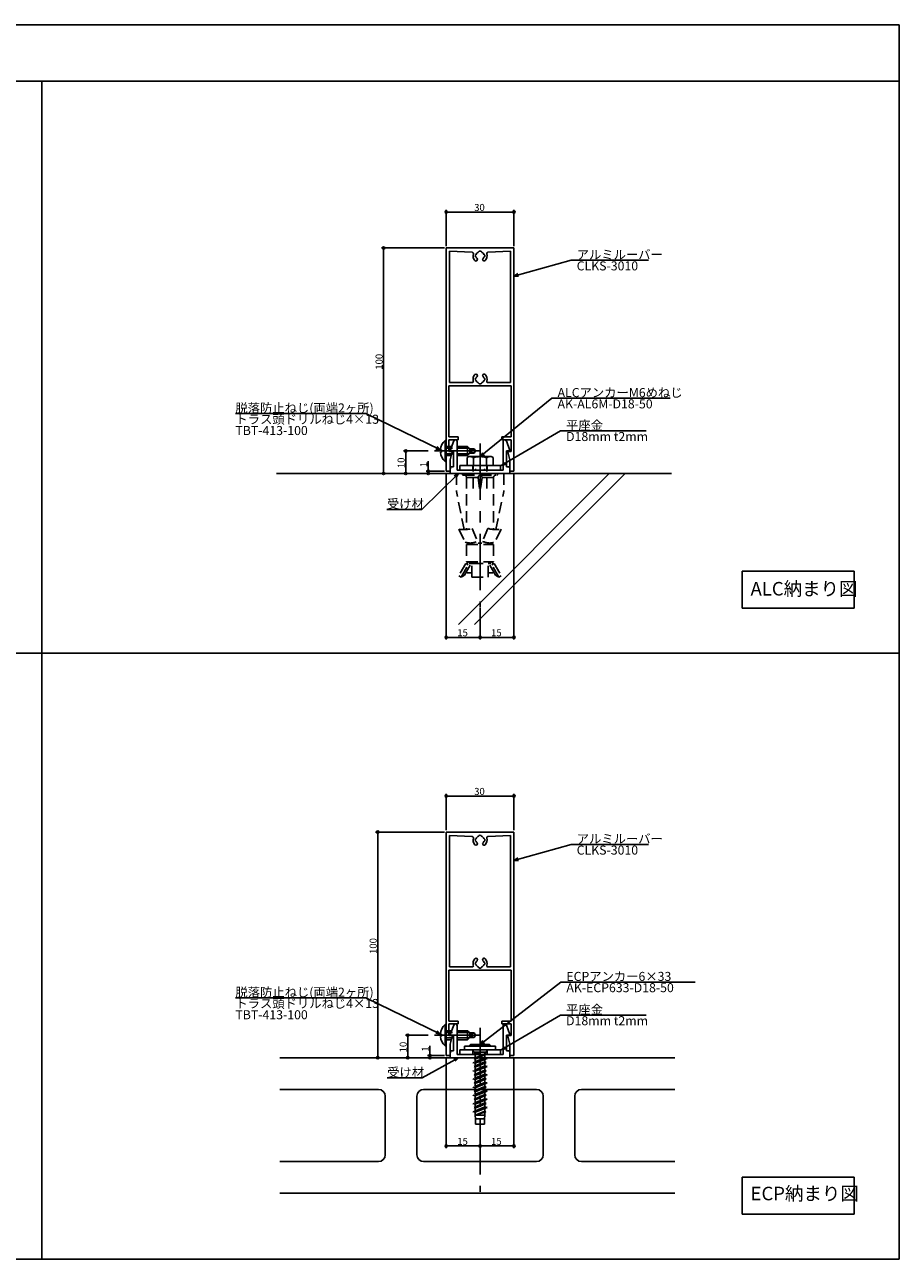
# Model space of a CAD drawing. Extents: x 33 to 794, y 28 to 575.
# Drawn here: x 406 to 794, y 28 to 575 of the extents above; entities that cross this region are included whole.
import ezdxf

# ---------------------------------------------------------------- set-up
doc = ezdxf.new("R2010")
doc.units = 0
doc.header["$LTSCALE"] = 20
doc.linetypes.add('CENTER', pattern=[2, 1.25, -0.25, 0.25, -0.25])
doc.linetypes.add('HIDDEN', pattern=[0.375, 0.25, -0.125])
for name, color, linetype in [('ANCHOR', 2, 'CONTINUOUS'), ('COMMENT', 3, 'CONTINUOUS'), ('KUTAI', 6, 'CONTINUOUS'), ('LOUVER', 4, 'CONTINUOUS'), ('UKEZAI', 5, 'CONTINUOUS'), ('WAKU', 1, 'CONTINUOUS'), ('WASHER', 2, 'CONTINUOUS')]:
    doc.layers.add(name, color=color, linetype=linetype)
doc.styles.add('KNJYOKO', font='TXT', dxfattribs={"bigfont": 'BIGFONT'})

msp = doc.modelspace()

# ---------------------------------------------------------------- linework, layer by layer
at = {"layer": 'ANCHOR', "linetype": 'Continuous'}
for p, q in [((592.24, 390.46), (592.24, 381.06)), ((592.24, 390.46), (592.74, 390.46)), ((592.74, 390.46), (592.74, 381.06)), ((590.72, 386.25), (590.24, 386.25)), ((590.72, 385.26), (590.24, 385.26)), ((590.72, 386.25), (590.72, 385.26)), ((601.97, 382.81), (602.74, 383.26)), ((602.74, 383.26), (612.74, 383.26)), ((613.51, 382.81), (612.74, 383.26)), ((592.24, 381.06), (592.74, 381.06)), ((601.97, 382.81), (601.97, 379.26)), ((601.97, 379.26), (613.51, 379.26)), ((604.85, 382.7), (604.85, 379.26)), ((610.63, 382.7), (610.63, 379.26)), ((613.51, 382.81), (613.51, 379.26)), ((592.24, 131.54), (592.24, 122.14)), ((592.24, 131.54), (592.74, 131.54)), ((592.74, 131.54), (592.74, 122.14)), ((590.72, 127.33), (590.24, 127.33)), ((590.72, 126.34), (590.24, 126.34)), ((590.72, 127.33), (590.72, 126.34)), ((592.24, 122.14), (592.74, 122.14)), ((614.59, 121.94), (600.89, 121.94)), ((600.89, 120.34), (600.89, 121.94)), ((603.49, 122.74), (602.74, 121.94)), ((611.99, 122.74), (603.49, 122.74)), ((611.99, 122.74), (612.74, 121.94)), ((614.59, 121.94), (614.59, 120.34)), ((614.59, 120.34), (600.89, 120.34))]:
    msp.add_line(p, q, dxfattribs=at)
at = {"layer": 'ANCHOR', "linetype": 'HIDDEN'}
for p, q in [((602.24, 387.76), (592.74, 387.76)), ((603.04, 386.96), (592.74, 386.96)), ((603.04, 384.56), (592.74, 384.56)), ((602.24, 383.76), (592.74, 383.76)), ((603.24, 386.76), (602.24, 387.76)), ((602.24, 383.76), (602.24, 387.76)), ((602.24, 383.76), (603.24, 384.76)), ((605.16, 386.76), (603.24, 386.76)), ((603.24, 384.76), (603.24, 386.76)), ((605.16, 384.76), (603.24, 384.76)), ((603.68, 386.25), (605.16, 386.76)), ((603.68, 385.26), (605.16, 384.76)), ((605.74, 385.76), (605.16, 386.76)), ((605.16, 384.76), (605.74, 385.76)), ((604.74, 369.12), (604.74, 379.26)), ((610.74, 369.12), (610.74, 379.26)), ((597.24, 375.76), (597.24, 367.76)), ((597.24, 375.76), (618.24, 375.76)), ((599.99, 375.36), (599.99, 375.76)), ((600.29, 375.06), (615.19, 375.06)), ((606.84, 374.06), (601.74, 374.06)), ((601.74, 374.06), (601.74, 350.96)), ((606.84, 374.06), (607.74, 367.76)), ((607.74, 375.06), (607.74, 367.76)), ((608.65, 374.06), (607.74, 367.76)), ((608.65, 374.06), (613.74, 374.06)), ((613.74, 374.06), (613.74, 350.96)), ((615.49, 375.36), (615.49, 375.76)), ((618.24, 375.76), (618.24, 367.76)), ((600.74, 350.9), (597.24, 367.76)), ((614.75, 350.9), (618.24, 367.76)), ((598.38, 351.03), (601.2, 345.32)), ((604.27, 351.45), (606.89, 344.96)), ((611.21, 351.45), (608.59, 344.96)), ((617.1, 351.03), (614.29, 345.32)), ((602.24, 345.06), (602.24, 344.26)), ((606.89, 344.96), (608.59, 344.96)), ((613.24, 345.06), (613.24, 344.26)), ((601.74, 344.26), (601.74, 336.66)), ((601.74, 344.26), (613.74, 344.26)), ((613.74, 344.26), (613.74, 336.66)), ((601.5, 335.86), (598.4, 330.49)), ((599.44, 329.89), (602.94, 335.96)), ((600.83, 330.79), (603.82, 335.96)), ((602.54, 335.26), (601.5, 335.86)), ((601.74, 336.66), (613.74, 336.66)), ((602.54, 336.66), (601.93, 335.61)), ((604.14, 335.96), (602.94, 335.96)), ((604.14, 329.89), (604.14, 335.96)), ((604.14, 335.86), (611.34, 335.86)), ((611.34, 329.89), (611.34, 335.96)), ((611.34, 335.96), (612.54, 335.96)), ((614.65, 330.79), (611.67, 335.96)), ((616.04, 329.89), (612.54, 335.96)), ((612.94, 335.26), (613.98, 335.86)), ((612.95, 336.66), (613.55, 335.61)), ((613.98, 335.86), (617.08, 330.49)), ((599.44, 329.89), (598.4, 330.49)), ((600.83, 330.79), (599.44, 329.89)), ((602.24, 331.76), (604.14, 331.76)), ((604.14, 329.89), (611.34, 329.89)), ((613.24, 331.76), (611.34, 331.76)), ((614.65, 330.79), (616.04, 329.89)), ((616.04, 329.89), (617.08, 330.49)), ((602.24, 128.84), (592.74, 128.84)), ((603.04, 128.04), (592.74, 128.04)), ((603.24, 127.84), (602.24, 128.84)), ((602.24, 124.84), (602.24, 128.84)), ((605.16, 127.84), (603.24, 127.84)), ((603.24, 125.84), (603.24, 127.84)), ((603.68, 127.33), (605.16, 127.84)), ((603.68, 126.34), (605.16, 125.84)), ((605.74, 126.84), (605.16, 127.84)), ((605.16, 125.84), (605.74, 126.84)), ((603.04, 125.64), (592.74, 125.64)), ((602.24, 124.84), (592.74, 124.84)), ((602.24, 124.84), (603.24, 125.84)), ((605.16, 125.84), (603.24, 125.84)), ((604.24, 120.34), (605.3, 119.28)), ((604.24, 120.34), (605.3, 119.28)), ((609.89, 116.84), (604.54, 114.74)), ((610.94, 116.56), (604.54, 114.74)), ((607.74, 119.28), (604.95, 118.49)), ((605.45, 118.68), (604.95, 118.49)), ((604.95, 118.49), (605.59, 118.31)), ((610.39, 118.37), (605.09, 116.56)), ((605.09, 116.56), (605.59, 116.84)), ((605.09, 116.56), (605.59, 116.27)), ((610.18, 119.28), (605.3, 119.28)), ((605.3, 119.28), (605.45, 118.68)), ((605.59, 118.31), (607.74, 119.28)), ((610.01, 118.59), (605.59, 116.84)), ((605.59, 118.31), (605.59, 116.84)), ((605.59, 116.27), (609.89, 118.08)), ((605.59, 114.46), (610.94, 116.56)), ((605.59, 116.27), (605.59, 115.15)), ((609.89, 115.03), (605.59, 113.22)), ((610.39, 118.37), (609.89, 118.08)), ((609.89, 116.84), (609.89, 118.08)), ((610.94, 116.56), (609.89, 116.84)), ((609.89, 115.03), (609.89, 116.14)), ((610.39, 114.74), (609.89, 115.03)), ((610.18, 119.28), (610.01, 118.59)), ((610.39, 118.37), (610.01, 118.59)), ((611.24, 120.34), (610.18, 119.28)), ((611.24, 120.34), (610.18, 119.28)), ((604.54, 114.74), (605.59, 114.46)), ((609.89, 113.21), (604.54, 111.11)), ((610.94, 112.93), (604.54, 111.11)), ((604.54, 111.11), (605.59, 110.83)), ((609.89, 109.58), (604.54, 107.49)), ((605.09, 112.93), (610.39, 114.74)), ((605.09, 112.93), (605.59, 113.22)), ((605.09, 112.93), (605.59, 112.64)), ((605.09, 109.3), (610.39, 111.11)), ((605.09, 109.3), (605.59, 109.59)), ((605.59, 114.46), (605.59, 113.22)), ((605.59, 112.64), (609.89, 114.45)), ((605.59, 110.83), (610.94, 112.93)), ((605.59, 112.64), (605.59, 111.52)), ((609.89, 111.4), (605.59, 109.59)), ((605.59, 110.83), (605.59, 109.59)), ((605.59, 109.01), (609.89, 110.82)), ((610.39, 114.74), (609.89, 114.45)), ((609.89, 113.21), (609.89, 114.45)), ((610.94, 112.93), (609.89, 113.21)), ((609.89, 111.4), (609.89, 112.52)), ((610.39, 111.11), (609.89, 111.4)), ((610.39, 111.11), (609.89, 110.82)), ((609.89, 109.58), (609.89, 110.82)), ((610.94, 109.3), (609.89, 109.58)), ((610.94, 109.3), (604.54, 107.49)), ((604.54, 107.49), (605.59, 107.2)), ((609.89, 105.95), (604.54, 103.86)), ((610.94, 105.67), (604.54, 103.86)), ((605.09, 109.3), (605.59, 109.01)), ((605.09, 105.67), (610.39, 107.49)), ((605.09, 105.67), (605.59, 105.96)), ((605.09, 105.67), (605.59, 105.38)), ((605.59, 107.2), (610.94, 109.3)), ((605.59, 109.01), (605.59, 107.9)), ((609.89, 107.77), (605.59, 105.96)), ((605.59, 105.38), (609.89, 107.2)), ((605.59, 107.2), (605.59, 105.96)), ((605.59, 103.58), (610.94, 105.67)), ((605.59, 105.38), (605.59, 104.27)), ((609.89, 104.15), (605.59, 102.33)), ((609.89, 107.77), (609.89, 108.89)), ((610.39, 107.49), (609.89, 107.77)), ((610.39, 107.49), (609.89, 107.2)), ((609.89, 105.95), (609.89, 107.2)), ((610.94, 105.67), (609.89, 105.95)), ((609.89, 104.15), (609.89, 105.26)), ((610.39, 103.86), (609.89, 104.15)), ((604.54, 103.86), (605.59, 103.58)), ((609.89, 102.32), (604.54, 100.23)), ((610.94, 102.04), (604.54, 100.23)), ((604.54, 100.23), (605.59, 99.95)), ((609.89, 98.7), (604.54, 96.6)), ((605.09, 102.04), (610.39, 103.86)), ((605.09, 102.04), (605.59, 102.33)), ((605.09, 102.04), (605.59, 101.75)), ((605.09, 98.42), (610.39, 100.23)), ((605.09, 98.42), (605.59, 98.7)), ((605.59, 103.58), (605.59, 102.33)), ((605.59, 101.75), (609.89, 103.57)), ((605.59, 99.95), (610.94, 102.04)), ((605.59, 101.75), (605.59, 100.64)), ((609.89, 100.52), (605.59, 98.7)), ((605.59, 99.95), (605.59, 98.7)), ((605.59, 98.13), (609.89, 99.94)), ((610.39, 103.86), (609.89, 103.57)), ((609.89, 102.32), (609.89, 103.57)), ((610.94, 102.04), (609.89, 102.32)), ((609.89, 100.52), (609.89, 101.63)), ((610.39, 100.23), (609.89, 100.52)), ((610.39, 100.23), (609.89, 99.94)), ((609.89, 98.7), (609.89, 99.94)), ((610.94, 98.42), (609.89, 98.7)), ((610.94, 98.42), (604.54, 96.6)), ((604.54, 96.6), (605.59, 96.32)), ((609.89, 95.07), (604.54, 92.97)), ((610.94, 94.79), (604.54, 92.97)), ((605.09, 98.42), (605.59, 98.13)), ((605.09, 94.79), (610.39, 96.6)), ((605.09, 94.79), (605.59, 95.08)), ((605.09, 94.79), (605.59, 94.5)), ((605.59, 96.32), (610.94, 98.42)), ((605.59, 98.13), (605.59, 97.01)), ((609.89, 96.89), (605.59, 95.08)), ((605.59, 96.32), (605.59, 95.08)), ((605.59, 94.5), (609.89, 96.31)), ((605.59, 92.69), (610.94, 94.79)), ((605.59, 94.5), (605.59, 93.38)), ((609.89, 93.17), (605.61, 91.34)), ((609.89, 96.89), (609.89, 98)), ((610.39, 96.6), (609.89, 96.89)), ((610.39, 96.6), (609.89, 96.31)), ((609.89, 95.07), (609.89, 96.31)), ((610.94, 94.79), (609.89, 95.07)), ((609.89, 93.17), (609.89, 94.38)), ((610.29, 92.94), (609.89, 93.17)), ((604.54, 92.97), (605.59, 92.69)), ((605.59, 92.69), (605.59, 91.34)), ((609.89, 91.34), (605.59, 91.34)), ((605.74, 89.84), (605.59, 91.34)), ((605.61, 91.34), (610.29, 92.94)), ((605.61, 91.34), (609.89, 92.71)), ((605.74, 89.84), (605.74, 87.34)), ((609.74, 89.84), (605.74, 89.84)), ((609.74, 89.84), (609.89, 91.34)), ((609.74, 89.84), (609.74, 87.34)), ((610.29, 92.94), (609.89, 92.71)), ((609.89, 91.34), (609.89, 92.71)), ((609.74, 87.34), (605.74, 87.34))]:
    msp.add_line(p, q, dxfattribs=at)
at = {"layer": 'ANCHOR', "linetype": 'Continuous'}
for centre, radius, start, end in [((596.33, 385.93), 6.1, 132.1236, 176.9688), ((596.33, 385.58), 6.1, 183.0312, 227.8764), ((603.41, 381.09), 2.16, 48.1735, 90), ((607.74, 375.43), 7.83, 68.3664, 111.6336), ((612.07, 381.09), 2.16, 90, 131.8265), ((596.33, 127.01), 6.1, 132.1236, 176.9688), ((596.33, 126.66), 6.1, 183.0312, 227.8764)]:
    msp.add_arc(centre, radius, start, end, dxfattribs=at)
at = {"layer": 'ANCHOR', "linetype": 'HIDDEN'}
for centre, radius, start, end in [((603.74, 385.76), 0.5, 97.2068, 262.7932), ((600.29, 375.36), 0.3, 180, 270), ((600.74, 374.06), 1, 0, 90), ((608.02, 373.9), 1.19, 103.3803, 172.2841), ((607.47, 373.9), 1.19, 7.7159, 76.6197), ((614.74, 374.06), 1, 90, 180), ((615.19, 375.36), 0.3, 270, 0), ((600.36, 364.99), 14.1, 261.914, 286.086), ((615.12, 364.99), 14.1, 253.914, 278.086), ((603.43, 352.15), 7.19, 251.8978, 296.1022), ((612.05, 352.15), 7.19, 243.8978, 288.1022), ((602.24, 332.26), 0.5, 180, 270), ((613.24, 332.26), 0.5, 270, 0), ((603.74, 126.84), 0.5, 97.2068, 262.7932)]:
    msp.add_arc(centre, radius, start, end, dxfattribs=at)
at = {"layer": 'COMMENT', "linetype": 'Continuous'}
for p, q in [((592.74, 476.56), (592.74, 492.64)), ((622.74, 476.56), (622.74, 492.64)), ((592.74, 491.64), (622.74, 491.64)), ((591.94, 475.76), (564.02, 475.76)), ((565.02, 475.76), (565.02, 375.76)), ((622.74, 463.23), (648.09, 470.29)), ((648.09, 470.29), (682.48, 470.29)), ((624.51, 464.34), (622.74, 463.23)), ((622.74, 463.23), (624.83, 463.19)), ((607.74, 383.26), (639.62, 409.13)), ((639.62, 409.13), (692.01, 409.13)), ((557.09, 402.32), (499.3, 402.32)), ((590.24, 386.25), (557.09, 402.32)), ((617.06, 379.26), (643.4, 394.66)), ((643.4, 394.66), (681.39, 394.66)), ((584.71, 385.76), (573.8, 385.76)), ((574.8, 385.76), (574.8, 375.76)), ((588.18, 386.59), (590.24, 386.25)), ((590.24, 386.25), (588.7, 387.67)), ((608.92, 384.98), (607.74, 383.26)), ((607.74, 383.26), (609.67, 384.05)), ((584.82, 381.18), (584.82, 375.76)), ((618.48, 380.78), (617.06, 379.26)), ((617.06, 379.26), (619.09, 379.75)), ((598.18, 375.76), (581.97, 359.86)), ((591.94, 376.76), (583.82, 376.76)), ((592.74, 375.96), (592.74, 302.16)), ((598.18, 375.76), (596.33, 374.78)), ((597.17, 373.93), (598.18, 375.76)), ((622.74, 375.96), (622.74, 302.16)), ((581.97, 359.86), (566.48, 359.86)), ((773.6, 332.46), (723.89, 332.46)), ((723.89, 332.46), (723.89, 316.1)), ((773.6, 316.1), (773.6, 332.46)), ((607.74, 316.15), (607.74, 302.16)), ((723.89, 316.1), (773.6, 316.1)), ((607.74, 303.16), (592.74, 303.16)), ((622.74, 303.16), (607.74, 303.16)), ((592.74, 217.64), (592.74, 233.83)), ((622.74, 232.83), (592.74, 232.83)), ((622.74, 217.64), (622.74, 233.83)), ((591.94, 216.84), (561.41, 216.84)), ((562.41, 216.84), (562.41, 116.84)), ((622.74, 204.31), (648.09, 211.37)), ((648.09, 211.37), (682.48, 211.37)), ((624.51, 205.43), (622.74, 204.31)), ((622.74, 204.31), (624.83, 204.27)), ((607.74, 122.74), (643.52, 150.4)), ((643.52, 150.4), (703.11, 150.4)), ((557.09, 143.4), (499.3, 143.4)), ((590.24, 127.33), (557.09, 143.4)), ((617.06, 120.34), (643.4, 135.75)), ((643.4, 135.75), (681.39, 135.75)), ((584.71, 126.84), (574.7, 126.84)), ((575.7, 126.84), (575.7, 116.84)), ((588.18, 127.67), (590.24, 127.33)), ((590.24, 127.33), (588.7, 128.75)), ((585.52, 122.15), (585.52, 116.84)), ((608.96, 124.43), (607.74, 122.74)), ((607.74, 122.74), (609.69, 123.49)), ((618.48, 121.86), (617.06, 120.34)), ((617.06, 120.34), (619.09, 120.83)), ((598.18, 116.84), (582.06, 107.89)), ((591.94, 117.84), (584.52, 117.84)), ((592.74, 117.04), (592.74, 76.74)), ((598.18, 116.84), (596.14, 116.39)), ((596.72, 115.34), (598.18, 116.84)), ((622.74, 117.04), (622.74, 76.74)), ((582.06, 107.89), (566.57, 107.89)), ((607.74, 77.74), (592.74, 77.74)), ((622.74, 77.74), (607.74, 77.74)), ((773.6, 63.88), (723.89, 63.88)), ((723.89, 63.88), (723.89, 47.52)), ((773.6, 47.52), (773.6, 63.88)), ((723.89, 47.52), (773.6, 47.52))]:
    msp.add_line(p, q, dxfattribs=at)
for centre in [(592.74, 491.64), (622.74, 491.64), (565.02, 475.76), (574.8, 385.76), (565.02, 375.76), (574.8, 375.76), (584.82, 376.76), (584.82, 375.76), (592.74, 303.16), (607.74, 303.16), (607.74, 303.16), (622.74, 303.16), (592.74, 232.83), (622.74, 232.83), (562.41, 216.84), (575.7, 126.84), (562.41, 116.84), (575.7, 116.84), (585.52, 117.84), (585.52, 116.84), (592.74, 77.74), (607.74, 77.74), (607.74, 77.74), (622.74, 77.74)]:
    msp.add_circle(centre, 0.5, dxfattribs=at)
at = {"layer": 'KUTAI', "linetype": 'Continuous'}
for p, q in [((517.49, 375.76), (692.67, 375.76)), ((598.17, 308.87), (665.05, 375.76)), ((605.24, 308.87), (672.12, 375.76)), ((518.96, 116.84), (694.15, 116.84)), ((518.96, 102.84), (562.74, 102.84)), ((565.74, 73.84), (565.74, 99.84)), ((579.74, 99.84), (579.74, 73.84)), ((632.74, 102.84), (582.74, 102.84)), ((635.74, 73.84), (635.74, 99.84)), ((649.74, 99.84), (649.74, 73.84)), ((652.74, 102.84), (694.15, 102.84)), ((518.96, 70.84), (562.74, 70.84)), ((582.74, 70.84), (632.74, 70.84)), ((652.74, 70.84), (694.15, 70.84)), ((518.96, 56.84), (694.15, 56.84))]:
    msp.add_line(p, q, dxfattribs=at)
for centre, start, end in [((562.74, 99.84), 0, 90), ((582.74, 99.84), 90, 180), ((632.74, 99.84), 0, 90), ((652.74, 99.84), 90, 180), ((562.74, 73.84), 270, 0), ((582.74, 73.84), 180, 270), ((632.74, 73.84), 270, 0), ((652.74, 73.84), 180, 270)]:
    msp.add_arc(centre, 3, start, end, dxfattribs=at)
at = {"layer": 'LOUVER', "linetype": 'Continuous'}
for p, q in [((592.74, 376.76), (592.74, 475.76)), ((592.74, 475.76), (607.74, 475.76)), ((594.24, 416.06), (594.24, 474.26)), ((604.32, 473.79), (594.24, 474.26)), ((605.87, 472.75), (605.86, 472.75)), ((605.87, 471.76), (605.86, 471.76)), ((607.25, 474.13), (607.25, 474.13)), ((622.74, 475.76), (607.74, 475.76)), ((608.24, 474.13), (608.24, 474.13)), ((609.62, 472.75), (609.62, 472.75)), ((609.62, 471.76), (609.62, 471.76)), ((621.24, 474.26), (611.17, 473.79)), ((621.24, 416.06), (621.24, 474.26)), ((622.74, 475.76), (622.74, 376.76)), ((594.24, 416.06), (604.28, 416.06)), ((605.87, 418.05), (605.86, 418.05)), ((605.87, 417.06), (605.86, 417.06)), ((609.62, 418.05), (609.62, 418.05)), ((609.62, 417.06), (609.62, 417.06)), ((621.24, 416.06), (611.2, 416.06)), ((593.94, 391.96), (593.94, 414.56)), ((593.94, 414.56), (621.54, 414.56)), ((607.25, 415.68), (607.25, 415.68)), ((608.24, 415.68), (608.24, 415.68)), ((621.54, 391.96), (621.54, 414.56)), ((593.94, 391.96), (598.04, 391.96)), ((593.94, 390.76), (598.04, 390.76)), ((593.94, 385.56), (593.94, 390.76)), ((598.04, 390.76), (598.04, 391.96)), ((617.44, 390.76), (617.44, 391.96)), ((621.54, 391.96), (617.44, 391.96)), ((621.54, 390.76), (617.44, 390.76)), ((621.54, 385.56), (621.54, 390.76)), ((595.24, 385.56), (593.94, 385.56)), ((595.44, 385.31), (594.54, 381.76)), ((620.94, 381.76), (620.05, 385.31)), ((620.24, 385.56), (621.54, 385.56)), ((594.54, 376.76), (594.54, 381.76)), ((620.94, 376.76), (620.94, 381.76)), ((594.54, 376.76), (592.74, 376.76)), ((620.94, 376.76), (622.74, 376.76)), ((592.74, 117.84), (592.74, 216.84)), ((592.74, 216.84), (607.74, 216.84)), ((594.24, 157.14), (594.24, 215.34)), ((604.32, 214.87), (594.24, 215.34)), ((605.87, 213.83), (605.86, 213.83)), ((607.25, 215.21), (607.25, 215.21)), ((622.74, 216.84), (607.74, 216.84)), ((608.24, 215.21), (608.24, 215.21)), ((609.62, 213.83), (609.62, 213.83)), ((621.24, 215.34), (611.17, 214.87)), ((621.24, 157.14), (621.24, 215.34)), ((622.74, 216.84), (622.74, 117.84)), ((605.87, 212.84), (605.86, 212.84)), ((609.62, 212.84), (609.62, 212.84)), ((605.87, 159.13), (605.86, 159.13)), ((609.62, 159.13), (609.62, 159.13)), ((593.94, 133.04), (593.94, 155.64)), ((593.94, 155.64), (621.54, 155.64)), ((594.24, 157.14), (604.28, 157.14)), ((605.87, 158.14), (605.86, 158.14)), ((607.25, 156.76), (607.25, 156.76)), ((608.24, 156.76), (608.24, 156.76)), ((609.62, 158.14), (609.62, 158.14)), ((621.24, 157.14), (611.2, 157.14)), ((621.54, 133.04), (621.54, 155.64)), ((593.94, 133.04), (598.04, 133.04)), ((593.94, 131.84), (598.04, 131.84)), ((593.94, 126.64), (593.94, 131.84)), ((598.04, 131.84), (598.04, 133.04)), ((617.44, 131.84), (617.44, 133.04)), ((621.54, 133.04), (617.44, 133.04)), ((621.54, 131.84), (617.44, 131.84)), ((621.54, 126.64), (621.54, 131.84)), ((595.24, 126.64), (593.94, 126.64)), ((595.44, 126.39), (594.54, 122.84)), ((620.94, 122.84), (620.05, 126.39)), ((620.24, 126.64), (621.54, 126.64)), ((594.54, 117.84), (594.54, 122.84)), ((620.94, 117.84), (620.94, 122.84)), ((594.54, 117.84), (592.74, 117.84)), ((620.94, 117.84), (622.74, 117.84))]:
    msp.add_line(p, q, dxfattribs=at)
at = {"layer": 'LOUVER', "linetype": 'CENTER'}
for p, q in [((607.74, 389.03), (607.74, 316.38)), ((587.49, 385.76), (607.74, 385.76)), ((587.49, 126.84), (607.74, 126.84)), ((607.74, 130.11), (607.74, 57.47))]:
    msp.add_line(p, q, dxfattribs=at)
at = {"layer": 'LOUVER', "linetype": 'Continuous'}
for centre, radius, start, end in [((604.29, 473.29), 0.5, 343.3157, 87.3461), ((607.74, 472.26), 3.1, 163.3157, 222.7186), ((605.94, 470.59), 0.65, 222.7186, 42.7186), ((607.74, 472.26), 2.1, 171.0423, 188.9577), ((605.86, 472.55), 0.2, 90, 171.0423), ((605.86, 471.96), 0.2, 188.9577, 270), ((605.87, 472.95), 0.2, 270, 339.64), ((605.87, 471.56), 0.2, 20.36, 90), ((607.74, 472.26), 1.8, 110.36, 159.64), ((607.74, 472.26), 1.8, 200.36, 222.7186), ((607.05, 474.13), 0.2, 290.36, 360), ((607.45, 474.13), 0.2, 98.9577, 180), ((607.74, 472.26), 2.1, 81.0423, 98.9577), ((608.04, 474.13), 0.2, 360, 81.0423), ((608.44, 474.13), 0.2, 180, 249.64), ((607.74, 472.26), 1.8, 20.36, 69.64), ((609.54, 470.59), 0.65, 137.2814, 317.2814), ((607.74, 472.26), 1.8, 317.2814, 339.64), ((609.62, 472.95), 0.2, 200.36, 270), ((609.62, 471.56), 0.2, 90, 159.64), ((609.62, 472.55), 0.2, 8.9577, 90), ((609.62, 471.96), 0.2, 270, 351.0423), ((607.74, 472.26), 2.1, 351.0423, 8.9577), ((607.74, 472.26), 3.1, 317.2814, 16.6843), ((611.19, 473.29), 0.5, 92.6539, 196.6843), ((604.28, 416.56), 0.5, 270, 16.1276), ((607.74, 417.56), 3.1, 137.2814, 196.1276), ((605.94, 419.22), 0.65, 317.2814, 137.2814), ((607.74, 417.56), 2.1, 171.0423, 188.9577), ((605.86, 417.85), 0.2, 90, 171.0423), ((605.86, 417.26), 0.2, 188.9577, 270), ((605.87, 418.25), 0.2, 270, 339.64), ((605.87, 416.86), 0.2, 20.36, 90), ((607.74, 417.56), 1.8, 137.2814, 159.64), ((607.74, 417.56), 1.8, 200.36, 249.64), ((607.05, 415.68), 0.2, 360, 69.64), ((608.44, 415.68), 0.2, 110.36, 180), ((607.74, 417.56), 1.8, 290.36, 339.64), ((609.54, 419.22), 0.65, 42.7186, 222.7186), ((607.74, 417.56), 1.8, 20.36, 42.7186), ((609.62, 418.25), 0.2, 200.36, 270), ((609.62, 416.86), 0.2, 90, 159.64), ((609.62, 417.85), 0.2, 8.9577, 90), ((609.62, 417.26), 0.2, 270, 351.0423), ((607.74, 417.56), 2.1, 351.0423, 8.9577), ((607.74, 417.56), 3.1, 343.8724, 42.7186), ((611.2, 416.56), 0.5, 163.8724, 270), ((607.45, 415.68), 0.2, 180, 261.0423), ((607.74, 417.56), 2.1, 261.0423, 278.9577), ((608.04, 415.68), 0.2, 278.9577, 360), ((595.24, 385.36), 0.2, 345.8703, 90), ((620.24, 385.36), 0.2, 90, 194.1297), ((604.29, 214.37), 0.5, 343.3157, 87.3461), ((607.74, 213.34), 3.1, 163.3157, 222.7186), ((607.74, 213.34), 2.1, 171.0423, 188.9577), ((605.86, 213.63), 0.2, 90, 171.0423), ((605.87, 214.03), 0.2, 270, 339.64), ((607.74, 213.34), 1.8, 110.36, 159.64), ((607.05, 215.21), 0.2, 290.36, 360), ((607.45, 215.21), 0.2, 98.9577, 180), ((607.74, 213.34), 2.1, 81.0423, 98.9577), ((608.04, 215.21), 0.2, 360, 81.0423), ((608.44, 215.21), 0.2, 180, 249.64), ((607.74, 213.34), 1.8, 20.36, 69.64), ((609.62, 214.03), 0.2, 200.36, 270), ((609.62, 213.63), 0.2, 8.9577, 90), ((607.74, 213.34), 2.1, 351.0423, 8.9577), ((607.74, 213.34), 3.1, 317.2814, 16.6843), ((611.19, 214.37), 0.5, 92.6539, 196.6843), ((605.94, 211.67), 0.65, 222.7186, 42.7186), ((605.86, 213.04), 0.2, 188.9577, 270), ((605.87, 212.64), 0.2, 20.36, 90), ((607.74, 213.34), 1.8, 200.36, 222.7186), ((609.54, 211.67), 0.65, 137.2814, 317.2814), ((607.74, 213.34), 1.8, 317.2814, 339.64), ((609.62, 212.64), 0.2, 90, 159.64), ((609.62, 213.04), 0.2, 270, 351.0423), ((607.74, 158.64), 3.1, 137.2814, 196.1276), ((605.94, 160.3), 0.65, 317.2814, 137.2814), ((607.74, 158.64), 2.1, 171.0423, 188.9577), ((605.86, 158.93), 0.2, 90, 171.0423), ((605.87, 159.33), 0.2, 270, 339.64), ((607.74, 158.64), 1.8, 137.2814, 159.64), ((609.54, 160.3), 0.65, 42.7186, 222.7186), ((607.74, 158.64), 1.8, 20.36, 42.7186), ((609.62, 159.33), 0.2, 200.36, 270), ((609.62, 158.93), 0.2, 8.9577, 90), ((607.74, 158.64), 2.1, 351.0423, 8.9577), ((607.74, 158.64), 3.1, 343.8724, 42.7186), ((604.28, 157.64), 0.5, 270, 16.1276), ((605.86, 158.34), 0.2, 188.9577, 270), ((605.87, 157.94), 0.2, 20.36, 90), ((607.74, 158.64), 1.8, 200.36, 249.64), ((607.05, 156.76), 0.2, 360, 69.64), ((607.45, 156.76), 0.2, 180, 261.0423), ((607.74, 158.64), 2.1, 261.0423, 278.9577), ((608.04, 156.76), 0.2, 278.9577, 360), ((608.44, 156.76), 0.2, 110.36, 180), ((607.74, 158.64), 1.8, 290.36, 339.64), ((609.62, 157.94), 0.2, 90, 159.64), ((609.62, 158.34), 0.2, 270, 351.0423), ((611.2, 157.64), 0.5, 163.8724, 270), ((595.24, 126.44), 0.2, 345.8703, 90), ((620.24, 126.44), 0.2, 90, 194.1297)]:
    msp.add_arc(centre, radius, start, end, dxfattribs=at)
at = {"layer": 'UKEZAI', "linetype": 'Continuous'}
for p, q in [((594.55, 386.02), (596.09, 390.26)), ((597.54, 377.26), (597.54, 390.01)), ((617.94, 377.26), (617.94, 390.01)), ((620.93, 386.02), (619.4, 390.26)), ((596.04, 385.76), (594.74, 385.76)), ((596.04, 378.76), (596.04, 385.76)), ((619.44, 378.76), (619.44, 385.76)), ((619.44, 385.76), (620.74, 385.76)), ((594.54, 377.76), (594.74, 378.76)), ((594.54, 375.76), (594.54, 377.76)), ((596.04, 378.76), (594.74, 378.76)), ((619.44, 378.76), (620.74, 378.76)), ((620.94, 377.76), (620.74, 378.76)), ((620.94, 375.76), (620.94, 377.76)), ((594.54, 375.76), (620.94, 375.76)), ((597.54, 377.26), (605.44, 377.26)), ((606.04, 377.26), (607.44, 377.26)), ((608.04, 377.26), (609.44, 377.26)), ((610.04, 377.26), (617.94, 377.26)), ((594.55, 127.1), (596.09, 131.34)), ((620.93, 127.1), (619.4, 131.34)), ((596.04, 126.84), (594.74, 126.84)), ((596.04, 119.84), (596.04, 126.84)), ((597.54, 118.34), (597.54, 131.09)), ((617.94, 118.34), (617.94, 131.09)), ((619.44, 119.84), (619.44, 126.84)), ((619.44, 126.84), (620.74, 126.84)), ((594.54, 118.84), (594.74, 119.84)), ((594.54, 116.84), (594.54, 118.84)), ((594.54, 116.84), (620.94, 116.84)), ((596.04, 119.84), (594.74, 119.84)), ((597.54, 118.34), (605.44, 118.34)), ((606.04, 118.34), (607.44, 118.34)), ((608.04, 118.34), (609.44, 118.34)), ((610.04, 118.34), (617.94, 118.34)), ((619.44, 119.84), (620.74, 119.84)), ((620.94, 118.84), (620.74, 119.84)), ((620.94, 116.84), (620.94, 118.84))]:
    msp.add_line(p, q, dxfattribs=at)
for centre, radius, start, end in [((596.79, 390.01), 0.75, 0, 160.112), ((618.69, 390.01), 0.75, 19.888, 180), ((594.74, 385.96), 0.2, 160.112, 270), ((620.74, 385.96), 0.2, 270, 19.888), ((607.74, 377.26), 0.3, 180, 0), ((596.79, 131.09), 0.75, 0, 160.112), ((618.69, 131.09), 0.75, 19.888, 180), ((594.74, 127.04), 0.2, 160.112, 270), ((620.74, 127.04), 0.2, 270, 19.888), ((607.74, 118.34), 0.3, 180, 0)]:
    msp.add_arc(centre, radius, start, end, dxfattribs=at)
at = {"layer": 'UKEZAI', "linetype": 'HIDDEN'}
for centre in [(605.74, 377.26), (609.74, 377.26), (605.74, 118.34), (609.74, 118.34)]:
    msp.add_arc(centre, 0.3, 0, 180, dxfattribs=at)
at = {"layer": 'WAKU', "linetype": 'Continuous'}
for p, q in [((793.6, 574.68), (33.26, 574.68)), ((793.6, 27.52), (793.6, 574.68)), ((793.6, 549.68), (33.26, 549.68)), ((413.43, 27.52), (413.43, 549.68)), ((793.6, 296.1), (33.26, 296.1)), ((33.26, 27.52), (793.6, 27.52))]:
    msp.add_line(p, q, dxfattribs=at)
at = {"layer": 'WASHER', "linetype": 'Continuous'}
for p, q in [((598.74, 379.26), (616.74, 379.26)), ((598.74, 377.26), (598.74, 379.26)), ((616.74, 377.26), (616.74, 379.26)), ((598.74, 377.26), (616.74, 377.26)), ((598.74, 120.34), (616.74, 120.34)), ((598.74, 118.34), (598.74, 120.34)), ((598.74, 118.34), (616.74, 118.34)), ((616.74, 118.34), (616.74, 120.34))]:
    msp.add_line(p, q, dxfattribs=at)
at = {"layer": 'WASHER', "linetype": 'HIDDEN'}
for p, q in [((604.54, 377.26), (604.54, 379.26)), ((610.94, 377.26), (610.94, 379.26)), ((604.54, 118.34), (604.54, 120.34)), ((610.94, 118.34), (610.94, 120.34))]:
    msp.add_line(p, q, dxfattribs=at)

# ---------------------------------------------------------------- texts
at = {"layer": 'COMMENT', "linetype": 'Continuous'}
for s, height, p in [('30', 3.1, (605.14, 492.14)), ('CLKS-3010', 4, (650.58, 465.79)), ('AK-AL6M-D18-50', 4, (642.11, 404.63)), ('TBT-413-100', 4, (499.3, 392.82)), ('D18mm t2mm', 4, (645.89, 390.16)), ('15', 3.1, (597.64, 303.66)), ('15', 3.1, (612.64, 303.66)), ('30', 3.1, (605.14, 233.33)), ('CLKS-3010', 4, (650.58, 206.87)), ('AK-ECP633-D18-50', 4, (646.01, 145.9)), ('TBT-413-100', 4, (499.3, 133.9)), ('D18mm t2mm', 4, (645.89, 131.25)), ('15', 3.1, (597.64, 78.24)), ('15', 3.1, (612.64, 78.24))]:
    msp.add_text(s, height=height, dxfattribs=at).set_placement(p)
at = {"layer": 'COMMENT', "linetype": 'Continuous', "style": 'KNJYOKO'}
for s, height, p in [('アルミルーバー', 4, (650.58, 470.79)), ('ALCアンカーM6めねじ', 4, (642.11, 409.63)), ('脱落防止ねじ(両端2ヶ所)', 4, (499.3, 402.82)), ('トラス頭ドリルねじ4×13', 4, (499.3, 397.82)), ('平座金\u3000', 4, (645.89, 395.16)), ('受け材', 4, (566.48, 360.36)), ('ALC納まり図', 6, (727.66, 321.7)), ('アルミルーバー', 4, (650.58, 211.87)), ('ECPアンカー6×33', 4, (646.01, 150.9)), ('脱落防止ねじ(両端2ヶ所)', 4, (499.3, 143.9)), ('トラス頭ドリルねじ4×13', 4, (499.3, 138.9)), ('平座金\u3000', 4, (645.89, 136.25)), ('受け材', 4, (566.57, 108.39)), ('ECP納まり図', 6, (727.67, 53.68))]:
    msp.add_text(s, height=height, dxfattribs=at).set_placement(p)
at = {"layer": 'COMMENT', "linetype": 'Continuous'}
for s, p in [('100', (564.52, 421.76)), ('10', (574.3, 378.16)), ('1', (584.32, 378.58)), ('100', (561.91, 162.84)), ('10', (575.2, 119.24)), ('1', (585.02, 119.55))]:
    msp.add_text(s, height=3.1, rotation=90, dxfattribs=at).set_placement(p)

doc.saveas('drawing.dxf')
